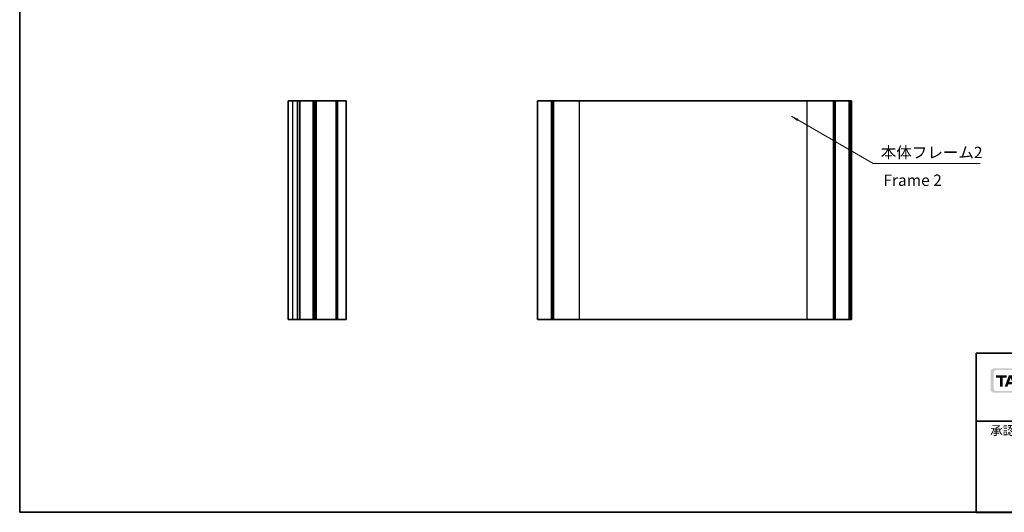
# Model space of a CAD drawing. Units: millimetres. Extents: x 0 to 1464, y 0 to 281.
# Drawn here: x 672 to 888, y 0 to 108 of the extents above; entities that cross this region are included whole.
import ezdxf
from ezdxf.enums import TextEntityAlignment as Align

# ---------------------------------------------------------------- set-up
doc = ezdxf.new("R2010")
doc.units = ezdxf.units.MM
doc.header["$LTSCALE"] = 0.666667
doc.linetypes.add('CHAIN', pattern=[0.3543, 0.2362, -0.0295, 0.0591, -0.0295])
for name, color, linetype, lineweight in [('Border (ISO)', 7, 'Continuous', 35), ('Hatch (ISO)', 1, 'Continuous', 18), ('Symbol (ISO)', 7, 'Continuous', 18), ('Title (ISO)', 7, 'Continuous', 35), ('Visible (ISO)', 7, 'Continuous', 35), ('Visible Narrow (ISO)', 7, 'Continuous', 25)]:
    doc.layers.add(name, color=color, linetype=linetype, lineweight=lineweight)
doc.styles.add('Note Text (TK)', font='txt')
doc.styles.add('文字スタイル67', font='arial.ttf')
doc.dimstyles.new('Default - Method 1b (TK)$7', dxfattribs={"dimscale": 0.666667, "dimtxt": 2.5, "dimasz": 2.5, "dimexe": 1, "dimexo": 1.5, "dimgap": 1, "dimtad": 1, "dimtoh": 1, "dimrnd": 1e-08, "dimdsep": 46, "dimtxsty": 'Note Text (TK)', "dimcen": 0.09, "dimdle": 5, "dimclrd": 100, "dimclre": 100, "dimclrt": 7, "dimadec": 1, "dimazin": 1, "dimtfac": 1, "dimtmove": 0, "dimatfit": 3, "dimfxl": 1, "dimtolj": 1, "dimlwd": -1, "dimlwe": -1, "dimarcsym": 0})

# ---------------------------------------------------------------- blocks, each defined once
blk = doc.blocks.new('図面枠 tk図枠')
at = {"layer": 'Border (ISO)'}
for p, q in [((14.5, 289), (14.5, 8)), ((14.5, 8), (405.5, 8))]:
    blk.add_line(p, q, dxfattribs=at)
blk = doc.blocks.new('表題欄 tk表題欄')
at = {"layer": 'Hatch (ISO)'}
h = blk.add_hatch(color=256, dxfattribs=at)
edge = h.paths.add_edge_path(flags=0)
edge.add_arc((95.58, 236.3), 0.596, 270, 360)
edge.add_line((96.17, 236.3), (96.17, 239.71))
edge.add_arc((95.58, 239.71), 0.596, 0, 90)
edge.add_line((95.58, 240.31), (79.14, 240.31))
edge.add_arc((79.14, 239.71), 0.596, 90, 180)
edge.add_line((78.54, 239.71), (78.54, 236.3))
edge.add_arc((79.14, 236.3), 0.596, 180, 270)
edge.add_line((79.14, 235.7), (95.58, 235.7))
edge = h.paths.add_edge_path()
edge.add_line((77.84, 239.96), (77.84, 236.05))
edge.add_arc((78.54, 236.05), 0.702, 180, 270)
edge.add_line((78.54, 235.35), (96.17, 235.35))
edge.add_arc((96.17, 236.05), 0.702, 270, 360)
edge.add_line((96.87, 236.05), (96.87, 239.96))
edge.add_arc((96.17, 239.96), 0.702, 0, 90)
edge.add_line((96.17, 240.66), (78.54, 240.66))
edge.add_arc((78.54, 239.96), 0.702, 90, 180)
for points in [[(79.07, 239.15), (79.07, 238.66), (79.92, 238.66), (79.92, 236.66), (80.51, 236.66), (80.51, 238.66), (81.36, 238.66), (81.36, 239.15)], [(85.68, 236.66), (84.94, 237.89), (84.42, 237.32), (84.42, 236.66), (83.9, 236.66), (83.9, 239.15), (84.42, 239.15), (84.42, 238.1), (85.39, 239.15), (86.11, 239.15), (85.32, 238.3), (86.3, 236.66)], [(92.09, 239.15), (92.09, 236.66), (92.61, 236.66), (92.61, 237.66), (93.77, 237.66), (93.77, 236.66), (94.29, 236.66), (94.29, 239.15), (93.77, 239.15), (93.77, 238.15), (92.61, 238.15), (92.61, 239.15)], [(94.84, 239.15), (94.84, 236.66), (95.36, 236.66), (95.36, 239.15)]]:
    blk.add_hatch(color=256, dxfattribs=at).paths.add_polyline_path(points)
h = blk.add_hatch(color=256, dxfattribs=at)
h.paths.add_polyline_path([(82.59, 237.71), (81.95, 237.71), (82.27, 238.58)], flags=0)
h.paths.add_polyline_path([(82.78, 237.2), (81.76, 237.2), (81.57, 236.66), (80.95, 236.66), (81.86, 239.15), (82.68, 239.15), (83.59, 236.66), (82.98, 236.66)])
h = blk.add_hatch(color=256, dxfattribs=at)
h.paths.add_polyline_path([(87.53, 237.71), (88.16, 237.71), (87.85, 238.58)], flags=0)
h.paths.add_polyline_path([(87.14, 236.66), (87.34, 237.2), (88.35, 237.2), (88.55, 236.66), (89.17, 236.66), (88.25, 239.15), (87.44, 239.15), (86.52, 236.66)])
h = blk.add_hatch(color=256, dxfattribs=at)
edge = h.paths.add_edge_path()
edge.add_arc((90.52, 237.9), 1.27, 38.5505, 336.582)
edge.add_line((91.69, 237.4), (91.17, 237.62))
edge.add_ellipse((90.52, 237.9), major_axis=(0, -0.8), ratio=0.867347, start_angle=128.5505, end_angle=426.582, ccw=False)
edge.add_line((91.09, 238.36), (91.52, 238.7))
at = {"layer": 'Title (ISO)'}
for p, q in [((74.71, 244.05), (255.71, 244.05)), ((74.71, 209.05), (74.71, 244.05)), ((149.71, 244.05), (149.71, 209.05)), ((230.71, 244.05), (230.71, 209.05)), ((255.71, 244.05), (255.71, 209.05)), ((243.21, 239.55), (251.21, 240.55)), ((251.21, 234.55), (251.21, 240.55)), ((243.21, 239.55), (243.21, 235.55)), ((243.21, 235.55), (251.21, 234.55)), ((230.71, 231.05), (255.71, 231.05)), ((74.71, 229.05), (230.71, 229.05)), ((99.71, 229.05), (99.71, 209.05)), ((124.71, 229.05), (124.71, 209.05)), ((230.71, 220.05), (255.71, 220.05)), ((149.71, 216.05), (230.71, 216.05)), ((255.71, 209.05), (74.71, 209.05))]:
    blk.add_line(p, q, dxfattribs=at)
at = {"layer": 'Title (ISO)', "color": 4, "linetype": 'CHAIN', "lineweight": 18, "ltscale": 8.88956}
blk.add_line((238.21, 241.55), (238.21, 233.55), dxfattribs=at)
at = {"layer": 'Title (ISO)', "color": 4, "linetype": 'CHAIN', "lineweight": 18, "ltscale": 20.001633}
blk.add_line((252.21, 237.55), (234.21, 237.55), dxfattribs=at)
at = {"layer": 'Title (ISO)'}
for radius in [3, 2]:
    blk.add_circle((238.21, 237.55), radius, dxfattribs=at)
at = {"layer": 'Title (ISO)', "color": 1, "char_height": 2, "line_spacing_factor": 1.5, "style": 'Note Text (TK)'}
for s, insert, attachment_point in [('\\fＭＳ Ｐゴシック|b0|i0;\\H2.0000;品名/Title', (151.71, 242.05), 4), ('\\fＭＳ Ｐゴシック|b0|i0;\\H2.0000;尺度/Scale', (232.71, 229.05), 4), ('\\fＭＳ Ｐゴシック|b0|i0;\\H2.0000;承認/Approved', (87.21, 227.05), 5), ('\\fＭＳ Ｐゴシック|b0|i0;\\H2.0000;検図/Checked', (112.21, 227.05), 5), ('\\fＭＳ Ｐゴシック|b0|i0;\\H2.0000;製図/Created', (137.21, 227.05), 5), ('\\fＭＳ Ｐゴシック|b0|i0;\\H2.0000;作成日/Date', (151.71, 212.55), 4)]:
    blk.add_mtext(s, dxfattribs=dict(at, insert=insert, attachment_point=attachment_point))
at = {"layer": 'Title (ISO)', "color": 7, "line_spacing_factor": 1.5, "style": 'Note Text (TK)'}
for s, insert, char_height, attachment_point in [('株式会社タカチ電機工業', (99.87, 238.05), 2.5, 4), ('\\fArial|b0|i0;\\H1.4986;TAKACHI ELECTRONICS ENCLOSURE CO., LTD.', (99.87, 232.05), 1.4986, 4), ('\\fＭＳ Ｐゴシック|b0|i0;\\H2.0000;/', (243.21, 214.55), 2, 5)]:
    blk.add_mtext(s, dxfattribs=dict(at, insert=insert, char_height=char_height, attachment_point=attachment_point))
at = {"layer": 'Title (ISO)', "color": 7}
for tag, p, height, style in [('<品名>_001', (157.23, 235.69), 2.5, 'Note Text (TK)'), ('<Title>_001', (157.29, 230.55), 2, '文字スタイル67'), ('<尺度>_001', (240.04, 222.3), 2.5, 'Note Text (TK)'), ('<総ページ数>_001', (246.79, 213.3), 2.5, 'Note Text (TK)'), ('作成日_001', (175.56, 211.26), 2.5, 'Note Text (TK)'), ('<ページ_No.>_001', (238.1, 213.3), 2.5, 'Note Text (TK)')]:
    blk.add_attdef(tag, p, '', height=height, dxfattribs=dict(at, style=style))
at = {"layer": 'Title (ISO)', "color": 7, "style": 'Note Text (TK)'}
blk.add_attdef('<承認>', text='', height=2.5, dxfattribs=at).set_placement((87.21, 217.05), align=Align.MIDDLE_CENTER)

msp = doc.modelspace()

# ---------------------------------------------------------------- linework, layer by layer
at = {"layer": 'Visible (ISO)'}
for p, q in [((730.6102, 90.3925), (731.6102, 90.3925)), ((730.6102, 42.3925), (730.6102, 90.3925)), ((732.6407, 90.3925), (731.6102, 90.3925)), ((732.6407, 90.3925), (733.1236, 90.3925)), ((733.1624, 90.3925), (733.1236, 90.3925)), ((733.1624, 90.3925), (733.1692, 90.3925)), ((736.1102, 90.3925), (733.1692, 90.3925)), ((733.1692, 42.3925), (733.1692, 90.3925)), ((736.204, 90.3925), (736.1102, 90.3925)), ((736.204, 90.3925), (736.304, 90.3925)), ((736.204, 42.3925), (736.204, 90.3925)), ((736.4102, 90.3925), (736.304, 90.3925)), ((736.7198, 90.3925), (736.4102, 90.3925)), ((736.4102, 42.3925), (736.4102, 90.3925)), ((736.7198, 90.3925), (741.1381, 90.3925)), ((736.7198, 42.3925), (736.7198, 90.3925)), ((741.439, 90.3925), (741.1381, 90.3925)), ((741.1381, 42.3925), (741.1381, 90.3925)), ((741.439, 90.3925), (743.3102, 90.3925)), ((741.439, 42.3925), (741.439, 90.3925)), ((743.3102, 42.3925), (743.3102, 90.3925)), ((785.3403, 90.3925), (788.4292, 90.3925)), ((785.3403, 42.3925), (785.3403, 90.3925)), ((788.7754, 90.3925), (788.4292, 90.3925)), ((788.4292, 42.3925), (788.4292, 90.3925)), ((788.8207, 90.3925), (788.7754, 90.3925)), ((788.7754, 42.3925), (788.7754, 90.3925)), ((788.8207, 90.3925), (794.5642, 90.3925)), ((788.8207, 42.3925), (788.8207, 90.3925)), ((844.5642, 90.3925), (794.5642, 90.3925)), ((844.5642, 90.3925), (850.3077, 90.3925)), ((850.353, 90.3925), (850.3077, 90.3925)), ((850.3077, 42.3925), (850.3077, 90.3925)), ((850.6992, 90.3925), (850.353, 90.3925)), ((850.353, 42.3925), (850.353, 90.3925)), ((850.6992, 90.3925), (853.788, 90.3925)), ((850.6992, 42.3925), (850.6992, 90.3925)), ((853.9361, 90.3925), (853.788, 90.3925)), ((853.788, 42.3925), (853.788, 90.3925)), ((853.9361, 90.3925), (854.3142, 90.3925)), ((853.9361, 42.3925), (853.9361, 90.3925)), ((854.3142, 42.3925), (854.3142, 90.3925)), ((730.6102, 42.3925), (731.6102, 42.3925)), ((732.6407, 42.3925), (731.6102, 42.3925)), ((732.6407, 42.3925), (733.1236, 42.3925)), ((733.1624, 42.3925), (733.1236, 42.3925)), ((733.1624, 42.3925), (733.1692, 42.3925)), ((736.1102, 42.3925), (733.1692, 42.3925)), ((736.204, 42.3925), (736.1102, 42.3925)), ((736.204, 42.3925), (736.304, 42.3925)), ((736.4102, 42.3925), (736.304, 42.3925)), ((736.7198, 42.3925), (736.4102, 42.3925)), ((736.7198, 42.3925), (741.1381, 42.3925)), ((741.439, 42.3925), (741.1381, 42.3925)), ((741.439, 42.3925), (743.3102, 42.3925)), ((785.3403, 42.3925), (788.4292, 42.3925)), ((788.7754, 42.3925), (788.4292, 42.3925)), ((788.8207, 42.3925), (788.7754, 42.3925)), ((788.8207, 42.3925), (794.5642, 42.3925)), ((844.5642, 42.3925), (794.5642, 42.3925)), ((844.5642, 42.3925), (850.3077, 42.3925)), ((850.353, 42.3925), (850.3077, 42.3925)), ((850.6992, 42.3925), (850.353, 42.3925)), ((850.6992, 42.3925), (853.788, 42.3925)), ((853.9361, 42.3925), (853.788, 42.3925)), ((853.9361, 42.3925), (854.3142, 42.3925))]:
    msp.add_line(p, q, dxfattribs=at)
at = {"layer": 'Visible Narrow (ISO)'}
for p, q in [((731.6102, 42.3925), (731.6102, 90.3925)), ((732.6407, 42.3925), (732.6407, 90.3925)), ((733.1236, 42.3925), (733.1236, 90.3925)), ((733.1624, 42.3925), (733.1624, 90.3925)), ((736.1102, 42.3925), (736.1102, 90.3925)), ((736.304, 42.3925), (736.304, 90.3925)), ((794.5642, 42.3925), (794.5642, 90.3925)), ((844.5642, 42.3925), (844.5642, 90.3925))]:
    msp.add_line(p, q, dxfattribs=at)

# ---------------------------------------------------------------- block references
msp.add_blockref('図面枠 tk図枠', (657.1667, -8))
ref = msp.add_blockref('表題欄 tk表題欄', (806.9578, -209.0527))
ref.add_attrib('<品名>_001', '丸型モバイルケース', (964.1837, 26.6364), dxfattribs={"layer": 'Title (ISO)', "color": 7, "height": 2.5, "style": 'Note Text (TK)'})
ref.add_attrib('<尺度>_001', '1:1', (1048.1679, 13.2449), dxfattribs={"layer": 'Title (ISO)', "color": 7, "height": 2.5, "style": 'Note Text (TK)'})
ref.add_attrib('作成日_001', '2017/08/30', (982.9025, 2.2082), dxfattribs={"layer": 'Title (ISO)', "color": 7, "height": 2.5, "style": 'Note Text (TK)'})
ref.add_attrib('<Title>_001', 'MOBILE ENCLOSURE', (964.2519, 21.4986), dxfattribs={"layer": 'Title (ISO)', "color": 7, "height": 2, "style": '文字スタイル67'})
ref.add_attrib('<ページ_No.>_001', '3', (1044.7015, 4.2671), dxfattribs={"layer": 'Title (ISO)', "color": 7, "height": 2.5, "style": 'Note Text (TK)'})
ref.add_attrib('<総ページ数>_001', '4', (1053.7435, 4.25), dxfattribs={"layer": 'Title (ISO)', "color": 7, "height": 2.5, "style": 'Note Text (TK)'})

# ---------------------------------------------------------------- texts
at = {"layer": 'Symbol (ISO)', "color": 7, "char_height": 2.5, "line_spacing_factor": 1.5, "style": 'Note Text (TK)'}
for s, insert, width, attachment_point in [('{本体フレーム2}', (860.6975, 77.0502), 22.807019, 7), ('{Frame 2}', (861.2785, 72.6487), 15.58685, 4)]:
    msp.add_mtext(s, dxfattribs=dict(at, insert=insert, width=width, attachment_point=attachment_point))

# ---------------------------------------------------------------- leaders
at = {"layer": 'Symbol (ISO)', "color": 100, "annotation_type": 0, "has_hookline": 1, "hookline_direction": 0, "text_width": 21.804}
msp.add_leader([(841.0743, 87.0315), (859.0309, 76.6335), (860.6975, 76.6335)], dimstyle='Default - Method 1b (TK)$7', override={"dimgap": 0, "dimtad": 1}, dxfattribs=at)

doc.saveas('drawing.dxf')
